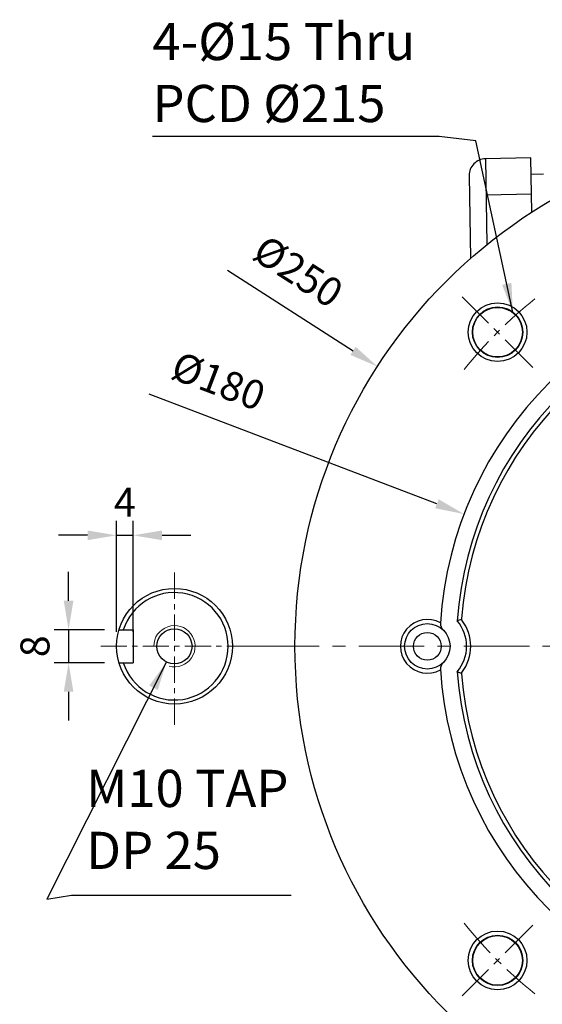
# Model space of a CAD drawing. Units: millimetres. Extents: x -1173 to -264, y 258 to 884.
# Drawn here: x -646 to -519, y 476 to 714 of the extents above; entities that cross this region are included whole.
import ezdxf

# ---------------------------------------------------------------- set-up
doc = ezdxf.new("R2010")
doc.units = ezdxf.units.MM
doc.linetypes.add('CENTER', pattern=[50.8, 31.75, -6.35, 6.35, -6.35])
for name, color, linetype, lineweight in [('가는선', 4, 'Continuous', 9), ('외형선', 7, 'Continuous', 25), ('중심선', 1, 'CENTER', 18), ('치수선', 2, 'Continuous', 13)]:
    doc.layers.add(name, color=color, linetype=linetype, lineweight=lineweight)
doc.styles.get("Standard").update_dxf_attribs({"font": 'BareunDotumPro1.ttf'})
doc.dimstyles.new('외형도 도면', dxfattribs={"dimscale": 7, "dimtxt": 1, "dimasz": 1, "dimexe": 0.5, "dimexo": 0.5, "dimgap": 0.5, "dimtad": 1, "dimdsep": 46, "dimtxsty": 'Standard', "dimcen": 0, "dimclrd": 256, "dimclre": 256, "dimclrt": 256, "dimazin": 2, "dimtfac": 1, "dimtix": 1, "dimtmove": 0, "dimatfit": 3, "dimfxl": 0, "dimarcsym": 0})

# ---------------------------------------------------------------- blocks, each defined once
blk = doc.blocks.new('*D1210')
at = {"layer": 'Defpoints', "color": 0}
for p in [(-618.41, 589.19), (-622.41, 562.34), (-618.41, 562.34)]:
    blk.add_point(p, dxfattribs=at)
at = {"layer": '치수선', "lineweight": -2, "ltscale": 0.05}
for p, q in [((-622.41, 565.84), (-622.41, 592.69)), ((-618.41, 565.84), (-618.41, 592.69)), ((-629.41, 589.19), (-636.41, 589.19)), ((-622.41, 589.19), (-618.41, 589.19)), ((-611.41, 589.19), (-604.41, 589.19))]:
    blk.add_line(p, q, dxfattribs=at)
at = {"layer": '치수선'}
for points in [[(-629.41, 588.02), (-629.41, 590.36), (-622.41, 589.19)], [(-611.41, 590.36), (-611.41, 588.02), (-618.41, 589.19)]]:
    blk.add_solid(points, dxfattribs=at)
at = {"layer": '치수선', "insert": (-620.41, 596.29), "char_height": 7, "attachment_point": 5}
blk.add_mtext('4', dxfattribs=at)
blk = doc.blocks.new('*D1211')
at = {"layer": 'Defpoints', "color": 0}
for p in [(-621.82, 566.34), (-634.01, 558.34), (-621.82, 558.34)]:
    blk.add_point(p, dxfattribs=at)
at = {"layer": '치수선', "lineweight": -2, "ltscale": 0.05}
for p, q in [((-634.01, 573.34), (-634.01, 580.34)), ((-625.32, 566.34), (-637.51, 566.34)), ((-634.01, 566.34), (-634.01, 558.34)), ((-625.32, 558.34), (-637.51, 558.34)), ((-634.01, 551.34), (-634.01, 544.34))]:
    blk.add_line(p, q, dxfattribs=at)
at = {"layer": '치수선'}
for points in [[(-635.17, 573.34), (-632.84, 573.34), (-634.01, 566.34)], [(-632.84, 551.34), (-635.17, 551.34), (-634.01, 558.34)]]:
    blk.add_solid(points, dxfattribs=at)
at = {"layer": '치수선', "insert": (-641.23, 562.34), "char_height": 7, "attachment_point": 5, "rotation": 90}
blk.add_mtext('8', dxfattribs=at)
blk = doc.blocks.new('*U1215')
at = {"layer": '중심선', "ltscale": 0.3}
blk.add_line((8.33, -8.33), (-8.79, 8.79), dxfattribs=at)
blk.add_arc((75.78, -75.78), 107.5, 128.5477, 141.4523, dxfattribs=at)
blk = doc.blocks.new('*U1214')
at = {"layer": '치수선', "color": 0, "linetype": 'ByBlock', "lineweight": -2}
blk.add_blockref('*U1215', (2930.68, 548.49), dxfattribs=at)
for p, rotation in [((3082.24, 548.49), 270), ((3082.24, 548.49), 270), ((2930.68, 396.92), 90), ((2930.68, 396.92), 90), ((3082.24, 396.92), 180), ((3082.24, 396.92), 180)]:
    blk.add_blockref('*U1215', p, dxfattribs=dict(at, rotation=rotation))
blk = doc.blocks.new('*D1216')
at = {"layer": 'Defpoints', "color": 0}
for p in [(-559.33, 630.04), (-349.18, 494.63)]:
    blk.add_point(p, dxfattribs=at)
at = {"layer": '치수선', "lineweight": -2, "ltscale": 0.05}
blk.add_line((-595.57, 653.39), (-565.22, 633.83), dxfattribs=at)
at = {"layer": '치수선'}
blk.add_solid([(-565.85, 632.85), (-564.58, 634.81), (-559.33, 630.04)], dxfattribs=at)
at = {"layer": '치수선', "insert": (-578.96, 652.3), "char_height": 7, "attachment_point": 5, "rotation": 327.2035}
blk.add_mtext('%%c250', dxfattribs=at)
blk = doc.blocks.new('_None')
blk = doc.blocks.new('*D1217')
at = {"layer": 'Defpoints', "color": 0}
for p in [(-538.38, 594.33), (-370.14, 530.34)]:
    blk.add_point(p, dxfattribs=at)
at = {"layer": '치수선', "lineweight": -2, "ltscale": 0.05}
blk.add_line((-544.92, 596.82), (-614.55, 623.31), dxfattribs=at)
at = {"layer": '치수선'}
blk.add_solid([(-545.34, 595.73), (-544.51, 597.91), (-538.38, 594.33)], dxfattribs=at)
at = {"layer": '치수선', "insert": (-598.08, 625.68), "char_height": 7, "attachment_point": 5, "rotation": 339.175}
blk.add_mtext('%%c180', dxfattribs=at)

msp = doc.modelspace()

# ---------------------------------------------------------------- linework, layer by layer
at = {"color": 7, "linetype": 'Continuous'}
for p, q in [((-522.21, 680.508), (-533.208, 680.316)), ((-533.208, 680.316), (-532.846, 659.541)), ((-521.981, 667.4), (-522.21, 680.508)), ((-537.138, 676.247), (-536.788, 656.217)), ((-519.14, 676.561), (-522.14, 676.509)), ((-522.057, 671.723), (-533.055, 671.531))]:
    msp.add_line(p, q, dxfattribs=at)
msp.add_arc((-533.138, 676.317), 4, 91, 181, dxfattribs=at)
at = {"layer": '가는선', "ltscale": 0.05}
msp.add_arc((-608.408, 562.335), 5, 255.0003, 180, dxfattribs=at)
at = {"layer": '외형선', "linetype": 'Continuous'}
for p, q in [((-538.976, 568.847), (-539.011, 568.836)), ((-621.824, 566.335), (-618.408, 566.335)), ((-618.408, 566.335), (-618.408, 558.335)), ((-621.824, 558.335), (-618.408, 558.335))]:
    msp.add_line(p, q, dxfattribs=at)
for centre, radius in [((-454.258, 562.335), 125), ((-530.272, 638.349), 7.105), ((-530.272, 638.349), 6.096), ((-530.272, 638.349), 6), ((-608.408, 562.335), 14), ((-547.258, 562.335), 5.5), ((-608.408, 562.335), 4.25), ((-547.258, 562.335), 3.35), ((-530.272, 486.321), 7.105), ((-530.272, 486.321), 6.096), ((-530.272, 486.321), 6)]:
    msp.add_circle(centre, radius, dxfattribs=at)
for centre, radius, start, end in [((-454.258, 562.335), 90, 93.54107, 176.45893), ((-454.258, 562.331), 86.004, 94.11523, 175.88139), ((-454.258, 562.331), 85.003, 94.51372, 175.48321), ((-608.408, 562.335), 13, 197.92021, 162.07979), ((-547.258, 562.335), 6.509, 60.75953, 299.24047), ((-542.09, 567.77), 2, 176.45893, 226.44361), ((-547.258, 562.335), 9.5, 319.48185, 40.52134), ((-538.495, 568.985), 0.5, 175.48609, 217.19769), ((-547.258, 562.335), 10.5, 322.80232, 37.19826), ((-542.09, 556.9), 2, 133.55639, 183.54107), ((-454.258, 562.335), 90, 183.54107, 266.45893), ((-525.148, 601.54), 47.757, 251.83583, 252.72145), ((-454.257, 562.335), 86, 184.11523, 265.88389), ((-524.678, 602.955), 49.248, 252.68839, 253.12431), ((-538.495, 555.685), 0.5, 142.80231, 184.51391), ((-454.257, 562.335), 85, 184.51359, 265.48555)]:
    msp.add_arc(centre, radius, start, end, dxfattribs=at)
msp.add_open_spline([(-539.009, 568.832), (-539.181, 568.78), (-539.527, 568.684), (-539.865, 568.563), (-540.036, 568.507)], degree=3, knots=[0, 0, 0, 0, 0.5005359, 1, 1, 1, 1], dxfattribs=at)
at = {"layer": '중심선', "ltscale": 0.2}
for p, q in [((-608.408, 543.335), (-608.408, 581.335)), ((-589.408, 562.335), (-627.408, 562.335))]:
    msp.add_line(p, q, dxfattribs=at)
at = {"layer": '중심선', "ltscale": 0.5}
msp.add_line((-589.258, 562.335), (-319.258, 562.335), dxfattribs=at)

# ---------------------------------------------------------------- block references
at = {"layer": '치수선'}
msp.add_blockref('*U1214', (-3460.717, 89.629), dxfattribs=at)

# ---------------------------------------------------------------- texts
at = {"layer": '치수선', "ltscale": 0.2, "insert": (-613.737, 689.194), "char_height": 9, "attachment_point": 7}
msp.add_mtext('4-{\\fISOCPEUR|b0|i0|c0|p34;%%C}15 Thru\\PPCD {\\fISOCPEUR|b0|i0|c0|p34;%%C}215', dxfattribs=at)
at = {"layer": '치수선', "ltscale": 0.05, "insert": (-629.768, 505.629), "char_height": 9, "attachment_point": 7}
msp.add_mtext('M10 TAP\\PDP 25', dxfattribs=at)

# ---------------------------------------------------------------- dimensions: what is measured, and where the dimension line sits
at = {"layer": '치수선', "ltscale": 0.05}
dim = msp.add_diameter_dim_2p(p1=(-349.183, 494.628), p2=(-559.333, 630.042), dimstyle='외형도 도면', override={"dimblk1": 'None', "dimsah": 1, "dimtofl": 0}, dxfattribs=at)
dim.commit()
dim.dimension.update_dxf_attribs({"geometry": '*D1216', "text_midpoint": (-578.959, 652.3)})
dim = msp.add_diameter_dim_2p(p1=(-370.137, 530.339), p2=(-538.378, 594.331), dimstyle='외형도 도면', override={"dimblk1": 'None', "dimsah": 1, "dimtofl": 0}, dxfattribs=at)
dim.commit()
dim.dimension.update_dxf_attribs({"geometry": '*D1217', "text_midpoint": (-600.949, 618.131), "dimtype": 163})
dim = msp.add_linear_dim(base=(-618.408, 589.188), p1=(-622.408, 562.335), p2=(-618.408, 562.335), dimstyle='외형도 도면', dxfattribs=at)
dim.commit()
dim.dimension.update_dxf_attribs({"geometry": '*D1210', "text_midpoint": (-620.408, 589.188), "dimtype": 160})
dim = msp.add_linear_dim(base=(-634.008, 558.335), p1=(-621.824, 566.335), p2=(-621.824, 558.335), angle=90, dimstyle='외형도 도면', dxfattribs=at)
dim.commit()
dim.dimension.update_dxf_attribs({"geometry": '*D1211', "text_midpoint": (-634.008, 562.335), "dimtype": 160})

# ---------------------------------------------------------------- leaders
at = {"layer": '치수선', "ltscale": 0.05, "annotation_type": 0, "has_hookline": 1, "hookline_direction": 1, "text_width": 65.875}
msp.add_leader([(-526.576, 643.197), (-535.525, 684.694), (-544.362, 685.694)], dimstyle='외형도 도면', dxfattribs=at)
at = {"layer": '치수선', "ltscale": 0.05, "annotation_type": 0, "has_hookline": 1, "hookline_direction": 0, "text_width": 49.622}
msp.add_leader([(-610.319, 558.539), (-639.226, 501.129), (-633.268, 502.129)], dimstyle='외형도 도면', override={"dimgap": 0.5, "dimtad": 1}, dxfattribs=at)

doc.saveas('drawing.dxf')
